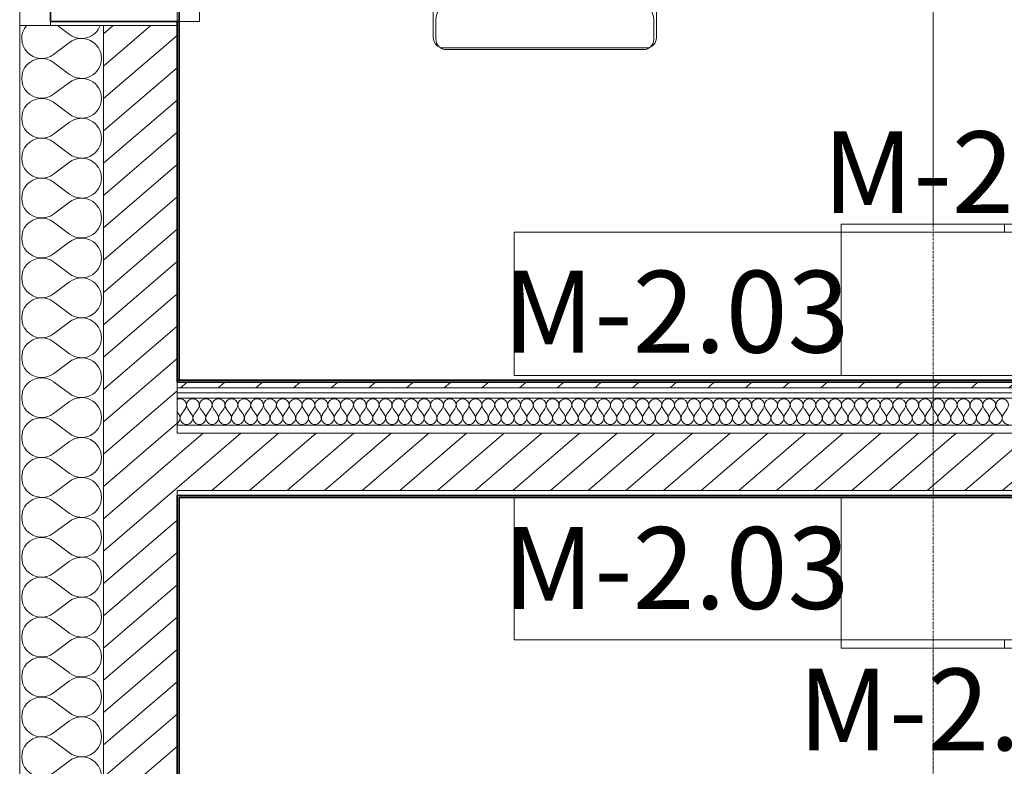
# Model space of a CAD drawing. Units: millimetres. Extents: x 0 to 44350, y 0 to 44350.
# Drawn here: x 22465 to 24874, y 7863 to 9689 of the extents above; entities that cross this region are included whole.
import ezdxf

# ---------------------------------------------------------------- set-up
doc = ezdxf.new("R2010")
doc.units = ezdxf.units.MM
doc.linetypes.add('IMPORT-Double Dashed _3_', pattern=[10.936111, 5.291667, -2.116667, 1.411111, -2.116667])
for name, color, linetype, lineweight in [('_KUU_aknad', 7, 'Continuous', 9), ('_KUU_seinad_sise', 7, 'Continuous', 9), ('_KUU_seinad_välis', 7, 'Continuous', 9), ('_KUU_teljed-1', 7, 'IMPORT-Double Dashed _3_', 9), ('A-WALL-1', 7, 'Continuous', 35), ('AR-5-01 1_ KORRUSE PLAAN_dwg-1', 7, 'Continuous', 9), ('I-FURN', 7, 'Continuous', 9), ('Q-CASE', 7, 'Continuous', 9), ('Q-CASE-2', 7, 'Continuous', 35)]:
    doc.layers.add(name, color=color, linetype=linetype, lineweight=lineweight)
for name, color, linetype, lineweight, true_color in [('_KUU_seinad_sise-1', 7, 'Continuous', 9, 0x260000), ('_KUU_seinad_sise-2', 7, 'Continuous', 9, 0x666666), ('_KUU_seinad_välis-1', 7, 'Continuous', 9, 0x666666), ('Q-CASE-IDEN-1', 9, 'Continuous', 9, 0x808080)]:
    doc.layers.add(name, color=color, linetype=linetype, lineweight=lineweight, true_color=true_color)
doc.styles.add('ISOCPEUR', font='isocpeur.ttf', dxfattribs={"height": 200})
pattern_1 = [(40.635, (21710.305, 85444.325), (-39.074274, 45.53242), [])]
pattern_2 = [(40.635, (21710.305, 85444.325), (-48.84284, 56.91552), [0, -75])]

# ---------------------------------------------------------------- blocks, each defined once
blk = doc.blocks.new('Töötool - Töötool ratastel-3622495-1_ KORRUS SISUSTUSPLAAN')
at = {"layer": 'I-FURN'}
for p, q in [((-106.7, 244), (388.6, 244)), ((-100.3, 247.8), (382.3, 247.8)), ((-132.1, -234.9), (-132.1, 218.6)), ((-125.7, 222.4), (-125.7, 177)), ((407.7, 222.4), (407.7, 177)), ((414, -234.9), (414, 218.6)), ((-74.9, 126.2), (356.9, 126.2))]:
    blk.add_line(p, q, dxfattribs=at)
for centre, radius, start, end in [((-106.7, 218.6), 25.4, 90, 180), ((-100.3, 222.4), 25.4, 90, 180), ((382.3, 222.4), 25.4, 360, 90), ((388.6, 218.6), 25.4, 360, 90), ((-74.9, 177), 50.8, 180, 270), ((356.9, 177), 50.8, 270, 360)]:
    blk.add_arc(centre, radius, start, end, dxfattribs=at)
blk = doc.blocks.new('Madal riiul - Madal riiul-V95-1_ KORRUS SISUSTUSPLAAN')
at = {"layer": 'Q-CASE'}
for p, q in [((-355.3, 350), (444.7, 350)), ((444.7, 350), (444.7, 2))]:
    blk.add_line(p, q, dxfattribs=at)
blk = doc.blocks.new('Madal kapp - Madal kapp-V96-1_ KORRUS SISUSTUSPLAAN')
at = {"layer": 'I-FURN'}
for p, q in [((-355.3, 370), (44.7, 370)), ((-355.3, 370), (-355.3, 350)), ((44.7, 370), (444.7, 370)), ((44.7, 370), (44.7, 350)), ((44.7, 370), (44.7, 350)), ((444.7, 350), (444.7, 370)), ((44.7, 350), (-355.3, 350)), ((444.7, 350), (44.7, 350))]:
    blk.add_line(p, q, dxfattribs=at)
at = {"layer": 'Q-CASE'}
for p, q in [((-355.3, 350), (444.7, 350)), ((-355.3, 350), (-355.3, 2)), ((444.7, 2), (444.7, 350))]:
    blk.add_line(p, q, dxfattribs=at)
blk = doc.blocks.new('Madal riiul - Madal riiul-V90-1_ KORRUS SISUSTUSPLAAN')
at = {"layer": 'Q-CASE'}
for p, q in [((-355.3, 0), (444.7, 0)), ((-355.3, 0), (-355.3, -350)), ((444.7, 0), (444.7, -350)), ((444.7, -350), (-355.3, -350))]:
    blk.add_line(p, q, dxfattribs=at)
blk = doc.blocks.new('Madal kapp - Madal kapp-9147207-1_ KORRUS SISUSTUSPLAAN')
at = {"layer": 'I-FURN'}
for p, q in [((-355.3, -350), (44.7, -350)), ((-355.3, -350), (-355.3, -370)), ((44.7, -350), (444.7, -350)), ((44.7, -350), (44.7, -370)), ((44.7, -350), (44.7, -370)), ((444.7, -370), (444.7, -350)), ((44.7, -370), (-355.3, -370)), ((444.7, -370), (44.7, -370))]:
    blk.add_line(p, q, dxfattribs=at)
at = {"layer": 'Q-CASE'}
for p, q in [((-355.3, 0), (444.7, 0)), ((-355.3, 0), (-355.3, -350)), ((444.7, -350), (444.7, 0)), ((444.7, -350), (-355.3, -350))]:
    blk.add_line(p, q, dxfattribs=at)
blk = doc.blocks.new('Aknalaud - Aknalaud 1055 _sügav_ 1-57308916-1_ KORRUS SISUSTUSPLAAN')
at = {"layer": 'Q-CASE'}
for p, q in [((279.7, 0), (-695.3, 0)), ((-735.3, -315), (-735.3, -365)), ((319.7, -365), (319.7, -315)), ((-735.3, -365), (319.7, -365))]:
    blk.add_line(p, q, dxfattribs=at)
at = {"layer": 'Q-CASE-2'}
for p, q in [((-695.3, 0), (-735.3, 0)), ((-735.3, 0), (-735.3, -315)), ((-695.3, -315), (-695.3, 0)), ((279.7, 0), (279.7, -315)), ((319.7, 0), (279.7, 0)), ((319.7, -315), (319.7, 0)), ((-735.3, -315), (-695.3, -315)), ((279.7, -315), (319.7, -315))]:
    blk.add_line(p, q, dxfattribs=at)
blk = doc.blocks.new('AR-5-01 1_ KORRUSE PLAAN_dwg__X40-58454120-1_ KORRUS SISUSTUSPLAAN')
at = {"layer": '_KUU_seinad_välis-1'}
for p, q in [((22557.6, 9675), (22587, 9652.9)), ((22548, 9604.1), (22587, 9633.4)), ((22548, 9584.6), (22587, 9555.3)), ((22548, 9506.5), (22587, 9535.8)), ((22548, 9486.9), (22587, 9457.7)), ((22548, 9408.8), (22587, 9438.1)), ((22548, 9389.3), (22587, 9360)), ((22548, 9311.2), (22587, 9340.5)), ((22548, 9291.7), (22587, 9262.4)), ((22548, 9213.6), (22587, 9242.9)), ((22548, 9194.1), (22587, 9164.8)), ((22548, 9116), (22587, 9145.3)), ((22548, 9096.5), (22587, 9067.2)), ((22548, 9018.4), (22587, 9047.7)), ((22548, 8998.8), (22587, 8969.6)), ((22548, 8920.8), (22587, 8950)), ((22548, 8901.2), (22587, 8871.9)), ((22548, 8823.1), (22587, 8852.4)), ((22548, 8803.6), (22587, 8774.3)), ((22548, 8725.5), (22587, 8754.8)), ((22548, 8706), (22587, 8676.7)), ((22548, 8627.9), (22587, 8657.2)), ((22548, 8608.4), (22587, 8579.1)), ((22548, 8530.3), (22587, 8559.6)), ((22548, 8510.8), (22587, 8481.5)), ((22548, 8432.7), (22587, 8461.9)), ((22548, 8413.1), (22587, 8383.8)), ((22548, 8335), (22587, 8364.3)), ((22548, 8315.5), (22587, 8286.2)), ((22548, 8237.4), (22587, 8266.7)), ((22548, 8217.9), (22587, 8188.6)), ((22548, 8139.8), (22587, 8169.1)), ((22548, 8120.3), (22587, 8091)), ((22548, 8042.2), (22587, 8071.5)), ((22548, 8022.7), (22587, 7993.4)), ((22548, 7944.6), (22587, 7973.8)), ((22548, 7925), (22587, 7895.8)), ((22548, 7846.9), (22587, 7876.2))]:
    blk.add_line(p, q, dxfattribs=at)
for centre, start, end in [((22518.7, 9643.1), 139.242, 306.8699), ((22616.3, 9691.9), 233.1301, 339.6879), ((22616.3, 9594.3), 0, 126.8699), ((22518.7, 9545.5), 53.1301, 306.8699), ((22616.3, 9594.3), 233.1301, 0), ((22616.3, 9496.7), 0, 126.8699), ((22518.7, 9447.9), 53.1301, 306.8699), ((22616.3, 9496.7), 233.1301, 0), ((22616.3, 9399.1), 0, 126.8699), ((22518.7, 9350.3), 53.1301, 306.8699), ((22616.3, 9399.1), 233.1301, 0), ((22616.3, 9301.5), 0, 126.8699), ((22518.7, 9252.7), 53.1301, 306.8699), ((22616.3, 9301.5), 233.1301, 0), ((22616.3, 9203.8), 0, 126.8699), ((22518.7, 9155), 53.1301, 306.8699), ((22616.3, 9203.8), 233.1301, 0), ((22616.3, 9106.2), 0, 126.8699), ((22518.7, 9057.4), 53.1301, 306.8699), ((22616.3, 9106.2), 233.1301, 0), ((22616.3, 9008.6), 0, 126.8699), ((22518.7, 8959.8), 53.1301, 306.8699), ((22616.3, 9008.6), 233.1301, 0), ((22616.3, 8911), 0, 126.8699), ((22518.7, 8862.2), 53.1301, 306.8699), ((22616.3, 8911), 233.1301, 0), ((22616.3, 8813.4), 0, 126.8699), ((22518.7, 8764.6), 53.1301, 306.8699), ((22616.3, 8813.4), 233.1301, 0), ((22616.3, 8715.8), 0, 126.8699), ((22518.7, 8666.9), 53.1301, 306.8699), ((22616.3, 8715.8), 233.1301, 0), ((22616.3, 8618.1), 0, 126.8699), ((22518.7, 8569.3), 53.1301, 306.8699), ((22616.3, 8618.1), 233.1301, 0), ((22616.3, 8520.5), 0, 126.8699), ((22518.7, 8471.7), 53.1301, 306.8699), ((22616.3, 8520.5), 233.1301, 0), ((22616.3, 8422.9), 0, 126.8699), ((22518.7, 8374.1), 53.1301, 306.8699), ((22616.3, 8422.9), 233.1301, 0), ((22616.3, 8325.3), 0, 126.8699), ((22518.7, 8276.5), 53.1301, 306.8699), ((22616.3, 8325.3), 233.1301, 0), ((22616.3, 8227.7), 0, 126.8699), ((22518.7, 8178.8), 53.1301, 306.8699), ((22616.3, 8227.7), 233.1301, 0), ((22616.3, 8130), 0, 126.8699), ((22518.7, 8081.2), 53.1301, 306.8699), ((22616.3, 8130), 233.1301, 0), ((22616.3, 8032.4), 0, 126.8699), ((22518.7, 7983.6), 53.1301, 306.8699), ((22616.3, 8032.4), 233.1301, 0), ((22616.3, 7934.8), 0, 126.8699), ((22518.7, 7886), 53.1301, 306.8699), ((22616.3, 7934.8), 233.1301, 0), ((22616.3, 7837.2), 0, 126.8699)]:
    blk.add_arc(centre, 48.8, start, end, dxfattribs=at)
blk = doc.blocks.new('AR-5-01 1_ KORRUSE PLAAN_dwg__X511-58454566-1_ KORRUS SISUSTUSPLAAN')
at = {"layer": '_KUU_seinad_sise-2'}
for p, q in [((22850, 8730), (22854.3, 8724.2)), ((22870, 8736.8), (22860.6, 8724.2)), ((22876.3, 8736.8), (22885.7, 8724.2)), ((22901.4, 8736.8), (22892, 8724.2)), ((22907.7, 8736.8), (22917.2, 8724.2)), ((22932.9, 8736.8), (22923.4, 8724.2)), ((22939.2, 8736.8), (22948.6, 8724.2)), ((22964.3, 8736.8), (22954.9, 8724.2)), ((22970.6, 8736.8), (22980, 8724.2)), ((22995.7, 8736.8), (22986.3, 8724.2)), ((23002, 8736.8), (23011.4, 8724.2)), ((23027.2, 8736.8), (23017.7, 8724.2)), ((23033.4, 8736.8), (23042.9, 8724.2)), ((23058.6, 8736.8), (23049.2, 8724.2)), ((23064.9, 8736.8), (23074.3, 8724.2)), ((23090, 8736.8), (23080.6, 8724.2)), ((23096.3, 8736.8), (23105.7, 8724.2)), ((23121.4, 8736.8), (23112, 8724.2)), ((23127.7, 8736.8), (23137.2, 8724.2)), ((23152.9, 8736.8), (23143.4, 8724.2)), ((23159.2, 8736.8), (23168.6, 8724.2)), ((23184.3, 8736.8), (23174.9, 8724.2)), ((23190.6, 8736.8), (23200, 8724.2)), ((23215.7, 8736.8), (23206.3, 8724.2)), ((23222, 8736.8), (23231.4, 8724.2)), ((23247.2, 8736.8), (23237.7, 8724.2)), ((23253.4, 8736.8), (23262.9, 8724.2)), ((23278.6, 8736.8), (23269.2, 8724.2)), ((23284.9, 8736.8), (23294.3, 8724.2)), ((23310, 8736.8), (23300.6, 8724.2)), ((23316.3, 8736.8), (23325.7, 8724.2)), ((23341.4, 8736.8), (23332, 8724.2)), ((23347.7, 8736.8), (23357.2, 8724.2)), ((23372.9, 8736.8), (23363.4, 8724.2)), ((23379.2, 8736.8), (23388.6, 8724.2)), ((23404.3, 8736.8), (23394.9, 8724.2)), ((23410.6, 8736.8), (23420, 8724.2)), ((23435.7, 8736.8), (23426.3, 8724.2)), ((23442, 8736.8), (23451.4, 8724.2)), ((23467.2, 8736.8), (23457.7, 8724.2)), ((23473.4, 8736.8), (23482.9, 8724.2)), ((23498.6, 8736.8), (23489.2, 8724.2)), ((23504.9, 8736.8), (23514.3, 8724.2)), ((23530, 8736.8), (23520.6, 8724.2)), ((23536.3, 8736.8), (23545.7, 8724.2)), ((23561.4, 8736.8), (23552, 8724.2)), ((23567.7, 8736.8), (23577.2, 8724.2)), ((23592.9, 8736.8), (23583.4, 8724.2)), ((23599.2, 8736.8), (23608.6, 8724.2)), ((23624.3, 8736.8), (23614.9, 8724.2)), ((23630.6, 8736.8), (23640, 8724.2)), ((23655.7, 8736.8), (23646.3, 8724.2)), ((23662, 8736.8), (23671.4, 8724.2)), ((23687.2, 8736.8), (23677.7, 8724.2)), ((23693.4, 8736.8), (23702.9, 8724.2)), ((23718.6, 8736.8), (23709.2, 8724.2)), ((23724.9, 8736.8), (23734.3, 8724.2)), ((23750, 8736.8), (23740.6, 8724.2)), ((23756.3, 8736.8), (23765.7, 8724.2)), ((23781.4, 8736.8), (23772, 8724.2)), ((23787.7, 8736.8), (23797.2, 8724.2)), ((23812.9, 8736.8), (23803.4, 8724.2)), ((23819.2, 8736.8), (23828.6, 8724.2)), ((23844.3, 8736.8), (23834.9, 8724.2)), ((23850.6, 8736.8), (23860, 8724.2)), ((23875.7, 8736.8), (23866.3, 8724.2)), ((23882, 8736.8), (23891.4, 8724.2)), ((23907.2, 8736.8), (23897.7, 8724.2)), ((23913.4, 8736.8), (23922.9, 8724.2)), ((23938.6, 8736.8), (23929.2, 8724.2)), ((23944.9, 8736.8), (23954.3, 8724.2)), ((23970, 8736.8), (23960.6, 8724.2)), ((23976.3, 8736.8), (23985.7, 8724.2)), ((24001.4, 8736.8), (23992, 8724.2)), ((24007.7, 8736.8), (24017.2, 8724.2)), ((24032.9, 8736.8), (24023.4, 8724.2)), ((24039.2, 8736.8), (24048.6, 8724.2)), ((24064.3, 8736.8), (24054.9, 8724.2)), ((24070.6, 8736.8), (24080, 8724.2)), ((24095.7, 8736.8), (24086.3, 8724.2)), ((24102, 8736.8), (24111.4, 8724.2)), ((24127.2, 8736.8), (24117.7, 8724.2)), ((24133.4, 8736.8), (24142.9, 8724.2)), ((24158.6, 8736.8), (24149.2, 8724.2)), ((24164.9, 8736.8), (24174.3, 8724.2)), ((24190, 8736.8), (24180.6, 8724.2)), ((24196.3, 8736.8), (24205.7, 8724.2)), ((24221.4, 8736.8), (24212, 8724.2)), ((24227.7, 8736.8), (24237.2, 8724.2)), ((24252.9, 8736.8), (24243.4, 8724.2)), ((24259.2, 8736.8), (24268.6, 8724.2)), ((24284.3, 8736.8), (24274.9, 8724.2)), ((24290.6, 8736.8), (24300, 8724.2)), ((24315.7, 8736.8), (24306.3, 8724.2)), ((24322, 8736.8), (24331.4, 8724.2)), ((24347.2, 8736.8), (24337.7, 8724.2)), ((24353.4, 8736.8), (24362.9, 8724.2)), ((24378.6, 8736.8), (24369.2, 8724.2)), ((24384.9, 8736.8), (24394.3, 8724.2)), ((24410, 8736.8), (24400.6, 8724.2)), ((24416.3, 8736.8), (24425.7, 8724.2)), ((24441.4, 8736.8), (24432, 8724.2)), ((24447.7, 8736.8), (24457.2, 8724.2)), ((24472.9, 8736.8), (24463.4, 8724.2)), ((24479.2, 8736.8), (24488.6, 8724.2)), ((24504.3, 8736.8), (24494.9, 8724.2)), ((24510.6, 8736.8), (24520, 8724.2)), ((24535.7, 8736.8), (24526.3, 8724.2)), ((24542, 8736.8), (24551.4, 8724.2)), ((24567.2, 8736.8), (24557.7, 8724.2)), ((24573.4, 8736.8), (24582.9, 8724.2)), ((24598.6, 8736.8), (24589.2, 8724.2)), ((24604.9, 8736.8), (24614.3, 8724.2)), ((24630, 8736.8), (24620.6, 8724.2)), ((24636.3, 8736.8), (24645.7, 8724.2)), ((24661.4, 8736.8), (24652, 8724.2)), ((24667.7, 8736.8), (24677.2, 8724.2)), ((24692.9, 8736.8), (24683.4, 8724.2)), ((24699.2, 8736.8), (24708.6, 8724.2)), ((24724.3, 8736.8), (24714.9, 8724.2)), ((24730.6, 8736.8), (24740, 8724.2)), ((24755.7, 8736.8), (24746.3, 8724.2)), ((24762, 8736.8), (24771.4, 8724.2)), ((24787.2, 8736.8), (24777.7, 8724.2)), ((24793.4, 8736.8), (24802.9, 8724.2)), ((24818.6, 8736.8), (24809.2, 8724.2)), ((24824.9, 8736.8), (24834.3, 8724.2)), ((24850, 8736.8), (24840.6, 8724.2)), ((24856.3, 8736.8), (24865.7, 8724.2)), ((24881.4, 8736.8), (24872, 8724.2))]:
    blk.add_line(p, q, dxfattribs=at)
for centre, start, end in [((22857.4, 8746.2), 323.1301, 118.2933), ((22888.9, 8746.2), 323.1301, 216.8699), ((22920.3, 8746.2), 323.1301, 216.8699), ((22951.7, 8746.2), 323.1301, 216.8699), ((22983.2, 8746.2), 323.1301, 216.8699), ((23014.6, 8746.2), 323.1301, 216.8699), ((23046, 8746.2), 323.1301, 216.8699), ((23077.4, 8746.2), 323.1301, 216.8699), ((23108.9, 8746.2), 323.1301, 216.8699), ((23140.3, 8746.2), 323.1301, 216.8699), ((23171.7, 8746.2), 323.1301, 216.8699), ((23203.2, 8746.2), 323.1301, 216.8699), ((23234.6, 8746.2), 323.1301, 216.8699), ((23266, 8746.2), 323.1301, 216.8699), ((23297.4, 8746.2), 323.1301, 216.8699), ((23328.9, 8746.2), 323.1301, 216.8699), ((23360.3, 8746.2), 323.1301, 216.8699), ((23391.7, 8746.2), 323.1301, 216.8699), ((23423.2, 8746.2), 323.1301, 216.8699), ((23454.6, 8746.2), 323.1301, 216.8699), ((23486, 8746.2), 323.1301, 216.8699), ((23517.4, 8746.2), 323.1301, 216.8699), ((23548.9, 8746.2), 323.1301, 216.8699), ((23580.3, 8746.2), 323.1301, 216.8699), ((23611.7, 8746.2), 323.1301, 216.8699), ((23643.2, 8746.2), 323.1301, 216.8699), ((23674.6, 8746.2), 323.1301, 216.8699), ((23706, 8746.2), 323.1301, 216.8699), ((23737.4, 8746.2), 323.1301, 216.8699), ((23768.9, 8746.2), 323.1301, 216.8699), ((23800.3, 8746.2), 323.1301, 216.8699), ((23831.7, 8746.2), 323.1301, 216.8699), ((23863.2, 8746.2), 323.1301, 216.8699), ((23894.6, 8746.2), 323.1301, 216.8699), ((23926, 8746.2), 323.1301, 216.8699), ((23957.4, 8746.2), 323.1301, 216.8699), ((23988.9, 8746.2), 323.1301, 216.8699), ((24020.3, 8746.2), 323.1301, 216.8699), ((24051.7, 8746.2), 323.1301, 216.8699), ((24083.2, 8746.2), 323.1301, 216.8699), ((24114.6, 8746.2), 323.1301, 216.8699), ((24146, 8746.2), 323.1301, 216.8699), ((24177.4, 8746.2), 323.1301, 216.8699), ((24208.9, 8746.2), 323.1301, 216.8699), ((24240.3, 8746.2), 323.1301, 216.8699), ((24271.7, 8746.2), 323.1301, 216.8699), ((24303.2, 8746.2), 323.1301, 216.8699), ((24334.6, 8746.2), 323.1301, 216.8699), ((24366, 8746.2), 323.1301, 216.8699), ((24397.4, 8746.2), 323.1301, 216.8699), ((24428.9, 8746.2), 323.1301, 216.8699), ((24460.3, 8746.2), 323.1301, 216.8699), ((24491.7, 8746.2), 323.1301, 216.8699), ((24523.2, 8746.2), 323.1301, 216.8699), ((24554.6, 8746.2), 323.1301, 216.8699), ((24586, 8746.2), 323.1301, 216.8699), ((24617.4, 8746.2), 323.1301, 216.8699), ((24648.9, 8746.2), 323.1301, 216.8699), ((24680.3, 8746.2), 323.1301, 216.8699), ((24711.7, 8746.2), 323.1301, 216.8699), ((24743.2, 8746.2), 323.1301, 216.8699), ((24774.6, 8746.2), 323.1301, 216.8699), ((24806, 8746.2), 323.1301, 216.8699), ((24837.4, 8746.2), 323.1301, 216.8699), ((24868.9, 8746.2), 323.1301, 216.8699), ((22841.7, 8714.8), 301.7366, 36.8699), ((22873.2, 8714.8), 143.1301, 270), ((22873.2, 8714.8), 270, 36.8699), ((22904.6, 8714.8), 143.1301, 270), ((22904.6, 8714.8), 270, 36.8699), ((22936, 8714.8), 143.1301, 270), ((22936, 8714.8), 270, 36.8699), ((22967.4, 8714.8), 143.1301, 270), ((22967.4, 8714.8), 270, 36.8699), ((22998.9, 8714.8), 143.1301, 270), ((22998.9, 8714.8), 270, 36.8699), ((23030.3, 8714.8), 143.1301, 270), ((23030.3, 8714.8), 270, 36.8699), ((23061.7, 8714.8), 143.1301, 270), ((23061.7, 8714.8), 270, 36.8699), ((23093.2, 8714.8), 143.1301, 270), ((23093.2, 8714.8), 270, 36.8699), ((23124.6, 8714.8), 143.1301, 270), ((23124.6, 8714.8), 270, 36.8699), ((23156, 8714.8), 143.1301, 270), ((23156, 8714.8), 270, 36.8699), ((23187.4, 8714.8), 143.1301, 270), ((23187.4, 8714.8), 270, 36.8699), ((23218.9, 8714.8), 143.1301, 270), ((23218.9, 8714.8), 270, 36.8699), ((23250.3, 8714.8), 143.1301, 270), ((23250.3, 8714.8), 270, 36.8699), ((23281.7, 8714.8), 143.1301, 270), ((23281.7, 8714.8), 270, 36.8699), ((23313.2, 8714.8), 143.1301, 270), ((23313.2, 8714.8), 270, 36.8699), ((23344.6, 8714.8), 143.1301, 270), ((23344.6, 8714.8), 270, 36.8699), ((23376, 8714.8), 143.1301, 270), ((23376, 8714.8), 270, 36.8699), ((23407.4, 8714.8), 143.1301, 270), ((23407.4, 8714.8), 270, 36.8699), ((23438.9, 8714.8), 143.1301, 270), ((23438.9, 8714.8), 270, 36.8699), ((23470.3, 8714.8), 143.1301, 270), ((23470.3, 8714.8), 270, 36.8699), ((23501.7, 8714.8), 143.1301, 270), ((23501.7, 8714.8), 270, 36.8699), ((23533.2, 8714.8), 143.1301, 270), ((23533.2, 8714.8), 270, 36.8699), ((23564.6, 8714.8), 143.1301, 270), ((23564.6, 8714.8), 270, 36.8699), ((23596, 8714.8), 143.1301, 270), ((23596, 8714.8), 270, 36.8699), ((23627.4, 8714.8), 143.1301, 270), ((23627.4, 8714.8), 270, 36.8699), ((23658.9, 8714.8), 143.1301, 270), ((23658.9, 8714.8), 270, 36.8699), ((23690.3, 8714.8), 143.1301, 270), ((23690.3, 8714.8), 270, 36.8699), ((23721.7, 8714.8), 143.1301, 270), ((23721.7, 8714.8), 270, 36.8699), ((23753.2, 8714.8), 143.1301, 270), ((23753.2, 8714.8), 270, 36.8699), ((23784.6, 8714.8), 143.1301, 270), ((23784.6, 8714.8), 270, 36.8699), ((23816, 8714.8), 143.1301, 270), ((23816, 8714.8), 270, 36.8699), ((23847.4, 8714.8), 143.1301, 270), ((23847.4, 8714.8), 270, 36.8699), ((23878.9, 8714.8), 143.1301, 270), ((23878.9, 8714.8), 270, 36.8699), ((23910.3, 8714.8), 143.1301, 270), ((23910.3, 8714.8), 270, 36.8699), ((23941.7, 8714.8), 143.1301, 270), ((23941.7, 8714.8), 270, 36.8699), ((23973.2, 8714.8), 143.1301, 270), ((23973.2, 8714.8), 270, 36.8699), ((24004.6, 8714.8), 143.1301, 270), ((24004.6, 8714.8), 270, 36.8699), ((24036, 8714.8), 143.1301, 270), ((24036, 8714.8), 270, 36.8699), ((24067.4, 8714.8), 143.1301, 270), ((24067.4, 8714.8), 270, 36.8699), ((24098.9, 8714.8), 143.1301, 270), ((24098.9, 8714.8), 270, 36.8699), ((24130.3, 8714.8), 143.1301, 270), ((24130.3, 8714.8), 270, 36.8699), ((24161.7, 8714.8), 143.1301, 270), ((24161.7, 8714.8), 270, 36.8699), ((24193.2, 8714.8), 143.1301, 270), ((24193.2, 8714.8), 270, 36.8699), ((24224.6, 8714.8), 143.1301, 270), ((24224.6, 8714.8), 270, 36.8699), ((24256, 8714.8), 143.1301, 270), ((24256, 8714.8), 270, 36.8699), ((24287.4, 8714.8), 143.1301, 270), ((24287.4, 8714.8), 270, 36.8699), ((24318.9, 8714.8), 143.1301, 270), ((24318.9, 8714.8), 270, 36.8699), ((24350.3, 8714.8), 143.1301, 270), ((24350.3, 8714.8), 270, 36.8699), ((24381.7, 8714.8), 143.1301, 270), ((24381.7, 8714.8), 270, 36.8699), ((24413.2, 8714.8), 143.1301, 270), ((24413.2, 8714.8), 270, 36.8699), ((24444.6, 8714.8), 143.1301, 270), ((24444.6, 8714.8), 270, 36.8699), ((24476, 8714.8), 143.1301, 270), ((24476, 8714.8), 270, 36.8699), ((24507.4, 8714.8), 143.1301, 270), ((24507.4, 8714.8), 270, 36.8699), ((24538.9, 8714.8), 143.1301, 270), ((24538.9, 8714.8), 270, 36.8699), ((24570.3, 8714.8), 143.1301, 270), ((24570.3, 8714.8), 270, 36.8699), ((24601.7, 8714.8), 143.1301, 270), ((24601.7, 8714.8), 270, 36.8699), ((24633.2, 8714.8), 143.1301, 270), ((24633.2, 8714.8), 270, 36.8699), ((24664.6, 8714.8), 143.1301, 270), ((24664.6, 8714.8), 270, 36.8699), ((24696, 8714.8), 143.1301, 270), ((24696, 8714.8), 270, 36.8699), ((24727.4, 8714.8), 143.1301, 270), ((24727.4, 8714.8), 270, 36.8699), ((24758.9, 8714.8), 143.1301, 270), ((24758.9, 8714.8), 270, 36.8699), ((24790.3, 8714.8), 143.1301, 270), ((24790.3, 8714.8), 270, 36.8699), ((24821.7, 8714.8), 143.1301, 270), ((24821.7, 8714.8), 270, 36.8699), ((24853.2, 8714.8), 143.1301, 270), ((24853.2, 8714.8), 270, 36.8699), ((24884.6, 8714.8), 143.1301, 270)]:
    blk.add_arc(centre, 15.7, start, end, dxfattribs=at)
blk = doc.blocks.new('AR-5-01 1_ KORRUSE PLAAN_dwg-4069377-1_ KORRUS SISUSTUSPLAAN')
at = {"layer": '_KUU_seinad_sise-1'}
h = blk.add_hatch(dxfattribs=at)
h.set_pattern_fill('FP_6', color=256, style=0, pattern_type=2)
h.set_pattern_definition(pattern_2)
h.paths.add_polyline_path([(26964, 8776), (26976.5, 8776), (26976.5, 8788.5), (22850, 8788.5), (22850, 8776), (26719, 8776)])
h = blk.add_hatch(dxfattribs=at)
h.set_pattern_fill('FP_6', color=256, style=0, pattern_type=2)
h.set_pattern_definition(pattern_2)
h.paths.add_polyline_path([(26989, 8763.5), (26989, 8776), (22850, 8776), (22850, 8763.5), (26976.5, 8763.5)])
at = {"layer": '_KUU_seinad_sise-2'}
h = blk.add_hatch(dxfattribs=at)
h.set_pattern_fill('FP_4', color=256, style=0, pattern_type=2)
h.set_pattern_definition(pattern_1)
h.paths.add_polyline_path([(26719, 8788.5), (26964, 8788.5), (26964, 8801.5), (22850, 8801.5), (22850, 8788.5), (26321.5, 8788.5)])
h = blk.add_hatch(dxfattribs=at)
h.set_pattern_fill('FP_4', color=256, style=0, pattern_type=2)
h.set_pattern_definition(pattern_1)
h.paths.add_polyline_path([(22850, 8537.5), (27139, 8537.5), (27139, 8677.5), (22850, 8677.5)])
at = {"layer": '_KUU_seinad_välis-1'}
h = blk.add_hatch(dxfattribs=at)
h.set_pattern_fill('FP_4', color=256, style=0, pattern_type=2)
h.set_pattern_definition(pattern_1)
h.paths.add_polyline_path([(22850, 6194), (22850, 9675), (22670, 9675), (22670, 6194), (22743.9, 6194)])
at = {"layer": '_KUU_aknad'}
blk.add_line((22670, 9675), (22850, 9675), dxfattribs=at)
at = {"layer": '_KUU_aknad', "flags": 128}
for points in [[(22465, 9675), (22540, 9675), (22465, 9675), (22465, 9725), (22540, 9725)], [(22540, 9685), (22540, 9675), (22670, 9675)]]:
    blk.add_lwpolyline(points, dxfattribs=at)
at = {"layer": '_KUU_seinad_sise'}
for p, q in [((22850, 8801.5), (26964, 8801.5)), ((26976.5, 8788.5), (22850, 8788.5)), ((26989, 8776), (22850, 8776)), ((27001.5, 8763.5), (22850, 8763.5)), ((22850, 8697.5), (22850, 8763.5))]:
    blk.add_line(p, q, dxfattribs=at)
at = {"layer": '_KUU_seinad_sise', "flags": 128}
for points in [[(22850, 8763.5), (22850, 8776), (22850, 8788.5), (22850, 8801.5)], [(27139, 8763.5), (27139, 8697.5), (22850, 8697.5)], [(22850, 8537.5), (27139, 8537.5), (27139, 8677.5), (22850, 8677.5)]]:
    blk.add_lwpolyline(points, dxfattribs=at)
at = {"layer": '_KUU_seinad_välis'}
for p, q in [((22850, 9675), (22670, 9675)), ((22850, 8763.5), (22850, 8801.5)), ((22850, 8677.5), (22850, 8763.5)), ((22850, 8525), (22850, 8537.5))]:
    blk.add_line(p, q, dxfattribs=at)
at = {"layer": '_KUU_seinad_välis', "flags": 128}
for points in [[(22670, 9675), (22540, 9675), (22465, 9675), (22465, 6194), (22540, 6194), (22670, 6194)], [(22670, 9675), (22670, 6194), (22850, 6194)]]:
    blk.add_lwpolyline(points, dxfattribs=at)
at = {"layer": '_KUU_teljed-1'}
for p, q in [((24700, 9189), (24700, 12730.7)), ((24700, 8807), (24700, 8819)), ((24700, 8763.5), (24700, 8801.5)), ((24700, 8677.5), (24700, 8763.5)), ((24700, 8537.5), (24700, 8677.5)), ((24700, 8525), (24700, 8537.5)), ((24700, 4455), (24700, 8152))]:
    blk.add_line(p, q, dxfattribs=at)
for name in ['AR-5-01 1_ KORRUSE PLAAN_dwg__X40-58454120-1_ KORRUS SISUSTUSPLAAN', 'AR-5-01 1_ KORRUSE PLAAN_dwg__X511-58454566-1_ KORRUS SISUSTUSPLAAN']:
    blk.add_blockref(name, (0, 0))
blk = doc.blocks.new('AR-5-01 1_ KORRUSE PLAAN_dwg__X511-V1536-1_ KORRUS SISUSTUSPLAAN')
at = {"layer": '_KUU_seinad_sise-2'}
for p, q in [((22850, 8730), (22854.3, 8724.2)), ((22870, 8736.8), (22860.6, 8724.2)), ((22876.3, 8736.8), (22885.7, 8724.2)), ((22901.4, 8736.8), (22892, 8724.2)), ((22907.7, 8736.8), (22917.2, 8724.2)), ((22932.9, 8736.8), (22923.4, 8724.2)), ((22939.2, 8736.8), (22948.6, 8724.2)), ((22964.3, 8736.8), (22954.9, 8724.2)), ((22970.6, 8736.8), (22980, 8724.2)), ((22995.7, 8736.8), (22986.3, 8724.2)), ((23002, 8736.8), (23011.4, 8724.2)), ((23027.2, 8736.8), (23017.7, 8724.2)), ((23033.4, 8736.8), (23042.9, 8724.2)), ((23058.6, 8736.8), (23049.2, 8724.2)), ((23064.9, 8736.8), (23074.3, 8724.2)), ((23090, 8736.8), (23080.6, 8724.2)), ((23096.3, 8736.8), (23105.7, 8724.2)), ((23121.4, 8736.8), (23112, 8724.2)), ((23127.7, 8736.8), (23137.2, 8724.2)), ((23152.9, 8736.8), (23143.4, 8724.2)), ((23159.2, 8736.8), (23168.6, 8724.2)), ((23184.3, 8736.8), (23174.9, 8724.2)), ((23190.6, 8736.8), (23200, 8724.2)), ((23215.7, 8736.8), (23206.3, 8724.2)), ((23222, 8736.8), (23231.4, 8724.2)), ((23247.2, 8736.8), (23237.7, 8724.2)), ((23253.4, 8736.8), (23262.9, 8724.2)), ((23278.6, 8736.8), (23269.2, 8724.2)), ((23284.9, 8736.8), (23294.3, 8724.2)), ((23310, 8736.8), (23300.6, 8724.2)), ((23316.3, 8736.8), (23325.7, 8724.2)), ((23341.4, 8736.8), (23332, 8724.2)), ((23347.7, 8736.8), (23357.2, 8724.2)), ((23372.9, 8736.8), (23363.4, 8724.2)), ((23379.2, 8736.8), (23388.6, 8724.2)), ((23404.3, 8736.8), (23394.9, 8724.2)), ((23410.6, 8736.8), (23420, 8724.2)), ((23435.7, 8736.8), (23426.3, 8724.2)), ((23442, 8736.8), (23451.4, 8724.2)), ((23467.2, 8736.8), (23457.7, 8724.2)), ((23473.4, 8736.8), (23482.9, 8724.2)), ((23498.6, 8736.8), (23489.2, 8724.2)), ((23504.9, 8736.8), (23514.3, 8724.2)), ((23530, 8736.8), (23520.6, 8724.2)), ((23536.3, 8736.8), (23545.7, 8724.2)), ((23561.4, 8736.8), (23552, 8724.2)), ((23567.7, 8736.8), (23577.2, 8724.2)), ((23592.9, 8736.8), (23583.4, 8724.2)), ((23599.2, 8736.8), (23608.6, 8724.2)), ((23624.3, 8736.8), (23614.9, 8724.2)), ((23630.6, 8736.8), (23640, 8724.2)), ((23655.7, 8736.8), (23646.3, 8724.2)), ((23662, 8736.8), (23671.4, 8724.2)), ((23687.2, 8736.8), (23677.7, 8724.2)), ((23693.4, 8736.8), (23702.9, 8724.2)), ((23718.6, 8736.8), (23709.2, 8724.2)), ((23724.9, 8736.8), (23734.3, 8724.2)), ((23750, 8736.8), (23740.6, 8724.2)), ((23756.3, 8736.8), (23765.7, 8724.2)), ((23781.4, 8736.8), (23772, 8724.2)), ((23787.7, 8736.8), (23797.2, 8724.2)), ((23812.9, 8736.8), (23803.4, 8724.2)), ((23819.2, 8736.8), (23828.6, 8724.2)), ((23844.3, 8736.8), (23834.9, 8724.2)), ((23850.6, 8736.8), (23860, 8724.2)), ((23875.7, 8736.8), (23866.3, 8724.2)), ((23882, 8736.8), (23891.4, 8724.2)), ((23907.2, 8736.8), (23897.7, 8724.2)), ((23913.4, 8736.8), (23922.9, 8724.2)), ((23938.6, 8736.8), (23929.2, 8724.2)), ((23944.9, 8736.8), (23954.3, 8724.2)), ((23970, 8736.8), (23960.6, 8724.2)), ((23976.3, 8736.8), (23985.7, 8724.2)), ((24001.4, 8736.8), (23992, 8724.2)), ((24007.7, 8736.8), (24017.2, 8724.2)), ((24032.9, 8736.8), (24023.4, 8724.2)), ((24039.2, 8736.8), (24048.6, 8724.2)), ((24064.3, 8736.8), (24054.9, 8724.2)), ((24070.6, 8736.8), (24080, 8724.2)), ((24095.7, 8736.8), (24086.3, 8724.2)), ((24102, 8736.8), (24111.4, 8724.2)), ((24127.2, 8736.8), (24117.7, 8724.2)), ((24133.4, 8736.8), (24142.9, 8724.2)), ((24158.6, 8736.8), (24149.2, 8724.2)), ((24164.9, 8736.8), (24174.3, 8724.2)), ((24190, 8736.8), (24180.6, 8724.2)), ((24196.3, 8736.8), (24205.7, 8724.2)), ((24221.4, 8736.8), (24212, 8724.2)), ((24227.7, 8736.8), (24237.2, 8724.2)), ((24252.9, 8736.8), (24243.4, 8724.2)), ((24259.2, 8736.8), (24268.6, 8724.2)), ((24284.3, 8736.8), (24274.9, 8724.2)), ((24290.6, 8736.8), (24300, 8724.2)), ((24315.7, 8736.8), (24306.3, 8724.2)), ((24322, 8736.8), (24331.4, 8724.2)), ((24347.2, 8736.8), (24337.7, 8724.2)), ((24353.4, 8736.8), (24362.9, 8724.2)), ((24378.6, 8736.8), (24369.2, 8724.2)), ((24384.9, 8736.8), (24394.3, 8724.2)), ((24410, 8736.8), (24400.6, 8724.2)), ((24416.3, 8736.8), (24425.7, 8724.2)), ((24441.4, 8736.8), (24432, 8724.2)), ((24447.7, 8736.8), (24457.2, 8724.2)), ((24472.9, 8736.8), (24463.4, 8724.2)), ((24479.2, 8736.8), (24488.6, 8724.2)), ((24504.3, 8736.8), (24494.9, 8724.2)), ((24510.6, 8736.8), (24520, 8724.2)), ((24535.7, 8736.8), (24526.3, 8724.2)), ((24542, 8736.8), (24551.4, 8724.2)), ((24567.2, 8736.8), (24557.7, 8724.2)), ((24573.4, 8736.8), (24582.9, 8724.2)), ((24598.6, 8736.8), (24589.2, 8724.2)), ((24604.9, 8736.8), (24614.3, 8724.2)), ((24630, 8736.8), (24620.6, 8724.2)), ((24636.3, 8736.8), (24645.7, 8724.2)), ((24661.4, 8736.8), (24652, 8724.2)), ((24667.7, 8736.8), (24677.2, 8724.2)), ((24692.9, 8736.8), (24683.4, 8724.2)), ((24699.2, 8736.8), (24708.6, 8724.2)), ((24724.3, 8736.8), (24714.9, 8724.2)), ((24730.6, 8736.8), (24740, 8724.2)), ((24755.7, 8736.8), (24746.3, 8724.2)), ((24762, 8736.8), (24771.4, 8724.2)), ((24787.2, 8736.8), (24777.7, 8724.2)), ((24793.4, 8736.8), (24802.9, 8724.2)), ((24818.6, 8736.8), (24809.2, 8724.2)), ((24824.9, 8736.8), (24834.3, 8724.2)), ((24850, 8736.8), (24840.6, 8724.2)), ((24856.3, 8736.8), (24865.7, 8724.2)), ((24881.4, 8736.8), (24872, 8724.2))]:
    blk.add_line(p, q, dxfattribs=at)
for centre, start, end in [((22857.4, 8746.2), 323.1301, 118.2933), ((22888.9, 8746.2), 323.1301, 216.8699), ((22920.3, 8746.2), 323.1301, 216.8699), ((22951.7, 8746.2), 323.1301, 216.8699), ((22983.2, 8746.2), 323.1301, 216.8699), ((23014.6, 8746.2), 323.1301, 216.8699), ((23046, 8746.2), 323.1301, 216.8699), ((23077.4, 8746.2), 323.1301, 216.8699), ((23108.9, 8746.2), 323.1301, 216.8699), ((23140.3, 8746.2), 323.1301, 216.8699), ((23171.7, 8746.2), 323.1301, 216.8699), ((23203.2, 8746.2), 323.1301, 216.8699), ((23234.6, 8746.2), 323.1301, 216.8699), ((23266, 8746.2), 323.1301, 216.8699), ((23297.4, 8746.2), 323.1301, 216.8699), ((23328.9, 8746.2), 323.1301, 216.8699), ((23360.3, 8746.2), 323.1301, 216.8699), ((23391.7, 8746.2), 323.1301, 216.8699), ((23423.2, 8746.2), 323.1301, 216.8699), ((23454.6, 8746.2), 323.1301, 216.8699), ((23486, 8746.2), 323.1301, 216.8699), ((23517.4, 8746.2), 323.1301, 216.8699), ((23548.9, 8746.2), 323.1301, 216.8699), ((23580.3, 8746.2), 323.1301, 216.8699), ((23611.7, 8746.2), 323.1301, 216.8699), ((23643.2, 8746.2), 323.1301, 216.8699), ((23674.6, 8746.2), 323.1301, 216.8699), ((23706, 8746.2), 323.1301, 216.8699), ((23737.4, 8746.2), 323.1301, 216.8699), ((23768.9, 8746.2), 323.1301, 216.8699), ((23800.3, 8746.2), 323.1301, 216.8699), ((23831.7, 8746.2), 323.1301, 216.8699), ((23863.2, 8746.2), 323.1301, 216.8699), ((23894.6, 8746.2), 323.1301, 216.8699), ((23926, 8746.2), 323.1301, 216.8699), ((23957.4, 8746.2), 323.1301, 216.8699), ((23988.9, 8746.2), 323.1301, 216.8699), ((24020.3, 8746.2), 323.1301, 216.8699), ((24051.7, 8746.2), 323.1301, 216.8699), ((24083.2, 8746.2), 323.1301, 216.8699), ((24114.6, 8746.2), 323.1301, 216.8699), ((24146, 8746.2), 323.1301, 216.8699), ((24177.4, 8746.2), 323.1301, 216.8699), ((24208.9, 8746.2), 323.1301, 216.8699), ((24240.3, 8746.2), 323.1301, 216.8699), ((24271.7, 8746.2), 323.1301, 216.8699), ((24303.2, 8746.2), 323.1301, 216.8699), ((24334.6, 8746.2), 323.1301, 216.8699), ((24366, 8746.2), 323.1301, 216.8699), ((24397.4, 8746.2), 323.1301, 216.8699), ((24428.9, 8746.2), 323.1301, 216.8699), ((24460.3, 8746.2), 323.1301, 216.8699), ((24491.7, 8746.2), 323.1301, 216.8699), ((24523.2, 8746.2), 323.1301, 216.8699), ((24554.6, 8746.2), 323.1301, 216.8699), ((24586, 8746.2), 323.1301, 216.8699), ((24617.4, 8746.2), 323.1301, 216.8699), ((24648.9, 8746.2), 323.1301, 216.8699), ((24680.3, 8746.2), 323.1301, 216.8699), ((24711.7, 8746.2), 323.1301, 216.8699), ((24743.2, 8746.2), 323.1301, 216.8699), ((24774.6, 8746.2), 323.1301, 216.8699), ((24806, 8746.2), 323.1301, 216.8699), ((24837.4, 8746.2), 323.1301, 216.8699), ((24868.9, 8746.2), 323.1301, 216.8699), ((22841.7, 8714.8), 301.7365, 36.8699), ((22873.2, 8714.8), 143.1301, 270), ((22873.2, 8714.8), 270, 36.8699), ((22904.6, 8714.8), 143.1301, 270), ((22904.6, 8714.8), 270, 36.8699), ((22936, 8714.8), 143.1301, 270), ((22936, 8714.8), 270, 36.8699), ((22967.4, 8714.8), 143.1301, 270), ((22967.4, 8714.8), 270, 36.8699), ((22998.9, 8714.8), 143.1301, 270), ((22998.9, 8714.8), 270, 36.8699), ((23030.3, 8714.8), 143.1301, 270), ((23030.3, 8714.8), 270, 36.8699), ((23061.7, 8714.8), 143.1301, 270), ((23061.7, 8714.8), 270, 36.8699), ((23093.2, 8714.8), 143.1301, 270), ((23093.2, 8714.8), 270, 36.8699), ((23124.6, 8714.8), 143.1301, 270), ((23124.6, 8714.8), 270, 36.8699), ((23156, 8714.8), 143.1301, 270), ((23156, 8714.8), 270, 36.8699), ((23187.4, 8714.8), 143.1301, 270), ((23187.4, 8714.8), 270, 36.8699), ((23218.9, 8714.8), 143.1301, 270), ((23218.9, 8714.8), 270, 36.8699), ((23250.3, 8714.8), 143.1301, 270), ((23250.3, 8714.8), 270, 36.8699), ((23281.7, 8714.8), 143.1301, 270), ((23281.7, 8714.8), 270, 36.8699), ((23313.2, 8714.8), 143.1301, 270), ((23313.2, 8714.8), 270, 36.8699), ((23344.6, 8714.8), 143.1301, 270), ((23344.6, 8714.8), 270, 36.8699), ((23376, 8714.8), 143.1301, 270), ((23376, 8714.8), 270, 36.8699), ((23407.4, 8714.8), 143.1301, 270), ((23407.4, 8714.8), 270, 36.8699), ((23438.9, 8714.8), 143.1301, 270), ((23438.9, 8714.8), 270, 36.8699), ((23470.3, 8714.8), 143.1301, 270), ((23470.3, 8714.8), 270, 36.8699), ((23501.7, 8714.8), 143.1301, 270), ((23501.7, 8714.8), 270, 36.8699), ((23533.2, 8714.8), 143.1301, 270), ((23533.2, 8714.8), 270, 36.8699), ((23564.6, 8714.8), 143.1301, 270), ((23564.6, 8714.8), 270, 36.8699), ((23596, 8714.8), 143.1301, 270), ((23596, 8714.8), 270, 36.8699), ((23627.4, 8714.8), 143.1301, 270), ((23627.4, 8714.8), 270, 36.8699), ((23658.9, 8714.8), 143.1301, 270), ((23658.9, 8714.8), 270, 36.8699), ((23690.3, 8714.8), 143.1301, 270), ((23690.3, 8714.8), 270, 36.8699), ((23721.7, 8714.8), 143.1301, 270), ((23721.7, 8714.8), 270, 36.8699), ((23753.2, 8714.8), 143.1301, 270), ((23753.2, 8714.8), 270, 36.8699), ((23784.6, 8714.8), 143.1301, 270), ((23784.6, 8714.8), 270, 36.8699), ((23816, 8714.8), 143.1301, 270), ((23816, 8714.8), 270, 36.8699), ((23847.4, 8714.8), 143.1301, 270), ((23847.4, 8714.8), 270, 36.8699), ((23878.9, 8714.8), 143.1301, 270), ((23878.9, 8714.8), 270, 36.8699), ((23910.3, 8714.8), 143.1301, 270), ((23910.3, 8714.8), 270, 36.8699), ((23941.7, 8714.8), 143.1301, 270), ((23941.7, 8714.8), 270, 36.8699), ((23973.2, 8714.8), 143.1301, 270), ((23973.2, 8714.8), 270, 36.8699), ((24004.6, 8714.8), 143.1301, 270), ((24004.6, 8714.8), 270, 36.8699), ((24036, 8714.8), 143.1301, 270), ((24036, 8714.8), 270, 36.8699), ((24067.4, 8714.8), 143.1301, 270), ((24067.4, 8714.8), 270, 36.8699), ((24098.9, 8714.8), 143.1301, 270), ((24098.9, 8714.8), 270, 36.8699), ((24130.3, 8714.8), 143.1301, 270), ((24130.3, 8714.8), 270, 36.8699), ((24161.7, 8714.8), 143.1301, 270), ((24161.7, 8714.8), 270, 36.8699), ((24193.2, 8714.8), 143.1301, 270), ((24193.2, 8714.8), 270, 36.8699), ((24224.6, 8714.8), 143.1301, 270), ((24224.6, 8714.8), 270, 36.8699), ((24256, 8714.8), 143.1301, 270), ((24256, 8714.8), 270, 36.8699), ((24287.4, 8714.8), 143.1301, 270), ((24287.4, 8714.8), 270, 36.8699), ((24318.9, 8714.8), 143.1301, 270), ((24318.9, 8714.8), 270, 36.8699), ((24350.3, 8714.8), 143.1301, 270), ((24350.3, 8714.8), 270, 36.8699), ((24381.7, 8714.8), 143.1301, 270), ((24381.7, 8714.8), 270, 36.8699), ((24413.2, 8714.8), 143.1301, 270), ((24413.2, 8714.8), 270, 36.8699), ((24444.6, 8714.8), 143.1301, 270), ((24444.6, 8714.8), 270, 36.8699), ((24476, 8714.8), 143.1301, 270), ((24476, 8714.8), 270, 36.8699), ((24507.4, 8714.8), 143.1301, 270), ((24507.4, 8714.8), 270, 36.8699), ((24538.9, 8714.8), 143.1301, 270), ((24538.9, 8714.8), 270, 36.8699), ((24570.3, 8714.8), 143.1301, 270), ((24570.3, 8714.8), 270, 36.8699), ((24601.7, 8714.8), 143.1301, 270), ((24601.7, 8714.8), 270, 36.8699), ((24633.2, 8714.8), 143.1301, 270), ((24633.2, 8714.8), 270, 36.8699), ((24664.6, 8714.8), 143.1301, 270), ((24664.6, 8714.8), 270, 36.8699), ((24696, 8714.8), 143.1301, 270), ((24696, 8714.8), 270, 36.8699), ((24727.4, 8714.8), 143.1301, 270), ((24727.4, 8714.8), 270, 36.8699), ((24758.9, 8714.8), 143.1301, 270), ((24758.9, 8714.8), 270, 36.8699), ((24790.3, 8714.8), 143.1301, 270), ((24790.3, 8714.8), 270, 36.8699), ((24821.7, 8714.8), 143.1301, 270), ((24821.7, 8714.8), 270, 36.8699), ((24853.2, 8714.8), 143.1301, 270), ((24853.2, 8714.8), 270, 36.8699), ((24884.6, 8714.8), 143.1301, 270)]:
    blk.add_arc(centre, 15.7, start, end, dxfattribs=at)
blk = doc.blocks.new('AR-5-01 1_ KORRUSE PLAAN_dwg-V1537-1_ KORRUS SISUSTUSPLAAN')
at = {"layer": '_KUU_seinad_sise-1'}
h = blk.add_hatch(dxfattribs=at)
h.set_pattern_fill('FP_6', color=256, style=0, pattern_type=2)
h.set_pattern_definition(pattern_2)
h.paths.add_polyline_path([(26719, 8776), (26976.5, 8776), (26976.5, 8788.5), (22850, 8788.5), (22850, 8776), (26321.5, 8776)])
h = blk.add_hatch(dxfattribs=at)
h.set_pattern_fill('FP_6', color=256, style=0, pattern_type=2)
h.set_pattern_definition(pattern_2)
h.paths.add_polyline_path([(26989, 8763.5), (26989, 8776), (22850, 8776), (22850, 8763.5), (26719, 8763.5)])
at = {"layer": '_KUU_seinad_sise-2'}
h = blk.add_hatch(dxfattribs=at)
h.set_pattern_fill('FP_4', color=256, style=0, pattern_type=2)
h.set_pattern_definition(pattern_1)
h.paths.add_polyline_path([(26719, 8788.5), (26964, 8788.5), (26964, 8801.5), (22850, 8801.5), (22850, 8788.5), (26321.5, 8788.5)])
h = blk.add_hatch(dxfattribs=at)
h.set_pattern_fill('FP_4', color=256, style=0, pattern_type=2)
h.set_pattern_definition(pattern_1)
h.paths.add_polyline_path([(22850, 8537.5), (27139, 8537.5), (27139, 8677.5), (22850, 8677.5)])
at = {"layer": '_KUU_seinad_välis-1'}
h = blk.add_hatch(dxfattribs=at)
h.set_pattern_fill('FP_4', color=256, style=0, pattern_type=2)
h.set_pattern_definition(pattern_1)
h.paths.add_polyline_path([(22850, 6194), (22850, 9675), (22670, 9675), (22670, 6194), (22743.9, 6194)])
at = {"layer": '_KUU_aknad', "flags": 128}
blk.add_lwpolyline([(22465, 9675), (22540, 9675), (22465, 9675), (22465, 9725), (22540, 9725), (22540, 9675), (22670, 9675), (22850, 9675), (22850, 10750), (22670, 10750), (22540, 10750), (22540, 10700), (22465, 10700), (22465, 10750), (22540, 10750), (22465, 10750)], dxfattribs=at)
at = {"layer": '_KUU_seinad_sise'}
for p, q in [((26976.5, 8788.5), (22850, 8788.5)), ((26989, 8776), (22850, 8776)), ((27001.5, 8763.5), (22850, 8763.5))]:
    blk.add_line(p, q, dxfattribs=at)
at = {"layer": '_KUU_seinad_sise', "flags": 128}
for points in [[(27101.5, 8763.5), (27139, 8763.5), (27139, 8697.5), (22850, 8697.5), (22850, 8763.5), (22850, 8776), (22850, 8788.5), (22850, 8801.5), (26964, 8801.5), (26964, 9517.9), (26976.5, 9517.9), (26976.5, 8801.5), (26976.5, 8788.5), (26976.5, 8801.5)], [(22850, 8537.5), (27139, 8537.5), (27139, 8677.5), (22850, 8677.5)]]:
    blk.add_lwpolyline(points, dxfattribs=at)
at = {"layer": '_KUU_seinad_välis', "flags": 128}
for points in [[(22670, 9675), (22540, 9675), (22465, 9675), (22465, 6194), (22540, 6194), (22670, 6194)], [(22850, 8677.5), (22850, 9675), (22670, 9675), (22670, 6194), (22850, 6194), (22850, 8537.5)]]:
    blk.add_lwpolyline(points, dxfattribs=at)
at = {"layer": '_KUU_teljed-1', "flags": 128}
blk.add_lwpolyline([(24700, 850), (24700, 1850), (24700, 42950), (24700, 43950)], dxfattribs=at)
for name in ['AR-5-01 1_ KORRUSE PLAAN_dwg__X40-58454120-1_ KORRUS SISUSTUSPLAAN', 'AR-5-01 1_ KORRUSE PLAAN_dwg__X511-V1536-1_ KORRUS SISUSTUSPLAAN']:
    blk.add_blockref(name, (0, 0))

msp = doc.modelspace()

# ---------------------------------------------------------------- linework, layer by layer
at = {"layer": 'A-WALL-1'}
for p, q in [((22850, 9685), (22850, 8807)), ((22855, 8807), (22855, 9685)), ((22850, 8807), (22855, 8807)), ((26959, 8807), (22850, 8807)), ((22850, 8807), (22850, 8802)), ((22850, 8802), (26959, 8802)), ((22850, 8525), (22850, 6140)), ((27100, 8525), (22850, 8525)), ((22855, 6140), (22855, 8520)), ((22855, 8520), (27100, 8520))]:
    msp.add_line(p, q, dxfattribs=at)

# ---------------------------------------------------------------- block references
at = {"layer": 'AR-5-01 1_ KORRUSE PLAAN_dwg-1'}
for name in ['AR-5-01 1_ KORRUSE PLAAN_dwg-4069377-1_ KORRUS SISUSTUSPLAAN', 'AR-5-01 1_ KORRUSE PLAAN_dwg-V1537-1_ KORRUS SISUSTUSPLAAN']:
    msp.add_blockref(name, (0, 0), dxfattribs=at)
at = {"layer": 'I-FURN', "rotation": 180}
msp.add_blockref('Töötool - Töötool ratastel-3622495-1_ KORRUS SISUSTUSPLAAN', (23891, 9863.8), dxfattribs=at)
at = {"layer": 'Q-CASE'}
for name, p, rotation in [('Aknalaud - Aknalaud 1055 _sügav_ 1-57308916-1_ KORRUS SISUSTUSPLAAN', (22540, 10420.3), 89.99999999999773), ('Madal kapp - Madal kapp-9147207-1_ KORRUS SISUSTUSPLAAN', (24919.7, 8819), 180), ('Madal riiul - Madal riiul-V90-1_ KORRUS SISUSTUSPLAAN', (24119.7, 8819), 180), ('Madal riiul - Madal riiul-V95-1_ KORRUS SISUSTUSPLAAN', (24119.7, 8522), 180), ('Madal kapp - Madal kapp-V96-1_ KORRUS SISUSTUSPLAAN', (24919.7, 8522), 180)]:
    msp.add_blockref(name, p, dxfattribs=dict(at, rotation=rotation))

# ---------------------------------------------------------------- texts
at = {"layer": 'Q-CASE-IDEN-1', "char_height": 200, "attachment_point": 1, "style": 'ISOCPEUR'}
for s, insert, width in [('M-2.02.1', (24429.7, 9415.8), 1194.514), ('M-2.03', (23648.9, 9074.8), 1002.109), ('M-2.03', (23648.9, 8447.8), 1002.109), ('M-2.02.1', (24369.9, 8101.8), 1194.514)]:
    msp.add_mtext(s, dxfattribs=dict(at, insert=insert, width=width))

doc.saveas('drawing.dxf')
